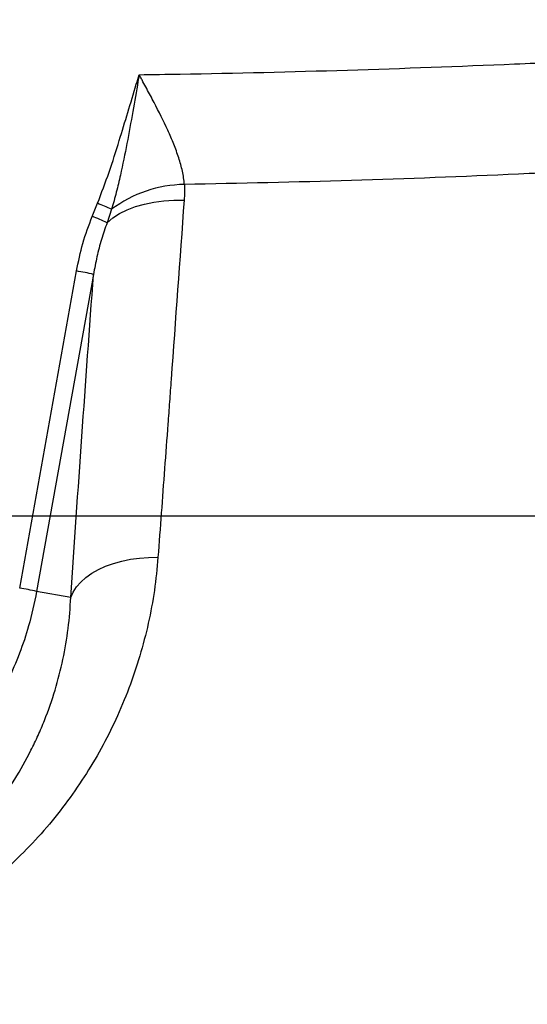
# Model space of a CAD drawing. Units: millimetres. Extents: x 75 to 4186, y 25 to 2945.
# Drawn here: x 1126 to 1254, y 981 to 1231 of the extents above; entities that cross this region are included whole.
import ezdxf

# ---------------------------------------------------------------- set-up
doc = ezdxf.new("R2010")
doc.units = ezdxf.units.MM
doc.header["$LTSCALE"] = 5
doc.layers.get('0').update_dxf_attribs({"color": 1})
doc.layers.add('375003', color=7, linetype='Continuous')
doc.layers.add('DIMENSION', color=3, linetype='Continuous')
doc.styles.add('SLDTEXTSTYLE0', font='TXT', dxfattribs={"width": 0.605})
doc.dimstyles.new('SLDDIMSTYLE1', dxfattribs={"dimtxt": 17.5, "dimasz": 17.5, "dimexe": 0, "dimexo": 0.0625, "dimgap": 4.375, "dimtad": 1, "dimdec": 0, "dimrnd": 1e-09, "dimzin": 12, "dimdsep": 46, "dimtxsty": 'SLDTEXTSTYLE0', "dimsah": 1, "dimcen": 0.09, "dimadec": 0, "dimazin": 3, "dimtfac": 1, "dimtdec": 0, "dimtofl": 0, "dimtmove": 0, "dimatfit": 3, "dimfxl": 0, "dimfrac": 2, "dimtolj": 1, "dimtzin": 12, "dimarcsym": 0})
doc.dimstyles.new('SLDDIMSTYLE5', dxfattribs={"dimtxt": 17.5, "dimasz": 17.5, "dimexe": 0, "dimexo": 0.0625, "dimgap": 4.375, "dimtad": 0, "dimtih": 1, "dimtoh": 1, "dimrnd": 1e-09, "dimzin": 12, "dimdsep": 46, "dimtxsty": 'SLDTEXTSTYLE0', "dimsah": 1, "dimcen": 0, "dimadec": 0, "dimazin": 3, "dimtfac": 1, "dimtmove": 0, "dimatfit": 3, "dimfxl": 0, "dimfrac": 2, "dimtolj": 1, "dimtzin": 12, "dimarcsym": 0})

# ---------------------------------------------------------------- blocks, each defined once
blk = doc.blocks.new('1014610-M_001__D_12')
at = {"layer": 'DIMENSION'}
for p, q in [((1519.16, 1291.67), (1645.31, 1291.67)), ((1640.31, 1291.67), (1640.31, 1105.22)), ((1097.95, 1105.22), (1645.31, 1105.22))]:
    blk.add_line(p, q, dxfattribs=at)
for points in [[(1640.31, 1291.67), (1637.61, 1274.17), (1643, 1274.17)], [(1640.31, 1105.22), (1643, 1122.72), (1637.61, 1122.72)]]:
    blk.add_solid(points, dxfattribs=at)
at = {"layer": 'DIMENSION', "insert": (1617.75, 1178.4), "char_height": 17.5, "attachment_point": 1, "rotation": 90, "style": 'SLDTEXTSTYLE0'}
blk.add_mtext('186', dxfattribs=at)
blk = doc.blocks.new('1014610-M_001__D_13')
at = {"layer": 'DIMENSION'}
for p, q in [((1070.73, 1149.22), (1178.53, 1326.35)), ((1178.53, 1326.35), (1252.09, 1326.35)), ((1017.18, 1061.23), (1070.73, 1149.22)), ((1017.18, 1061.23), (999.68, 1032.48))]:
    blk.add_line(p, q, dxfattribs=at)
for points in [[(1070.73, 1149.22), (1082.13, 1162.77), (1077.53, 1165.56)], [(1017.18, 1061.23), (1005.78, 1047.68), (1010.38, 1044.88)]]:
    blk.add_solid(points, dxfattribs=at)
at = {"layer": 'DIMENSION', "char_height": 17.5, "attachment_point": 1, "style": 'SLDTEXTSTYLE0'}
for s, insert in [('%%c', (1186.47, 1348.91)), ('103', (1211.99, 1348.95))]:
    blk.add_mtext(s, dxfattribs=dict(at, insert=insert))
blk = doc.blocks.new('1014610-M_001_Top_view')
for p, q in [((99.99, 320.59), (101.34, 323.9)), ((104.91, 322.39), (103.76, 318.98)), ((81.57, 226.21), (96, 306.72)), ((100.31, 305.86), (85.88, 225.36)), ((94.53, 223.83), (85.88, 225.36))]:
    blk.add_line(p, q)
at = {"flags": 128}
for points in [[(103.76, 318.98), (105.23, 320.18), (106.94, 321.27), (108.86, 322.23), (110.96, 323.05), (113.23, 323.71), (115.63, 324.22), (118.14, 324.56), (120.71, 324.73), (123.33, 324.73)], [(94.53, 223.83), (95.16, 225.2), (96.02, 226.5), (97.11, 227.74), (98.4, 228.9), (99.89, 229.96), (101.56, 230.92), (103.39, 231.76), (105.37, 232.48), (107.48, 233.07), (109.68, 233.52), (111.97, 233.83), (114.32, 233.99), (116.69, 234.01)]]:
    blk.add_lwpolyline(points, dxfattribs=at)
for centre, radius, start, end in [((123.82, 297.12), 31.56, 90.7767, 126.8095), ((58.66, 218.07), 114.11, 66.0936, 68.0395), ((63.07, 229.11), 98.65, 65.6366, 68.0229), ((83.94, 234.4), 73.31, 77.0964, 80.5306), ((69.51, 153.9), 73.31, 77.0964, 80.5305)]:
    blk.add_arc(centre, radius, start, end)
for points, knots in [([(111.9, 356.55), (115.37, 356.6), (133.01, 356.88), (164.79, 357.63), (200.17, 358.96), (228.47, 360.22), (249.69, 361.54), (270.9, 362.96), (289.25, 364.23), (304.72, 365.57), (315.96, 366.86), (325.81, 368.29), (332.29, 369.66), (336.8, 370.67), (339.33, 371.34), (341.6, 372.34), (343.4, 373.79), (344.8, 375.42), (346.72, 378.01), (349.09, 381.62), (351.6, 386.4), (353.79, 391.34), (356.3, 397.91), (358.9, 406.19), (361.22, 416.25), (362.06, 423.07), (362.48, 426.48)], [0, 0, 0, 0, 0.035973, 0.18258, 0.32919, 0.402554, 0.475916, 0.549301, 0.622684, 0.666381, 0.710073, 0.739786, 0.769489, 0.77857, 0.787642, 0.796607, 0.803951, 0.811388, 0.818828, 0.837391, 0.856012, 0.874677, 0.893298, 0.928845, 0.964453, 1, 1, 1, 1]), ([(404.95, 402.16), (404.44, 399.85), (403.33, 394.92), (401.19, 387.49), (398.88, 380.7), (396.57, 374.86), (394.37, 369.91), (391.94, 365.08), (389.08, 360.1), (385.68, 355.09), (382.29, 351.01), (379.28, 348.07), (376.81, 346), (374.2, 344.21), (371.59, 342.74), (369.03, 341.55), (365.73, 340.42), (361.69, 339.62), (356.78, 339.22), (351.89, 339.07), (346.72, 338.93), (339.83, 338.69), (331.26, 338.23), (320, 337.61), (307.65, 336.88), (291.58, 335.9), (272.85, 334.76), (251.39, 333.48), (229.86, 332.33), (201.32, 330.94), (165.84, 329.56), (137.54, 328.97), (123.39, 328.68)], [0, 0, 0, 0, 0.021768, 0.04668, 0.071567, 0.088495, 0.105422, 0.122569, 0.139713, 0.160499, 0.181545, 0.192648, 0.20375, 0.215151, 0.226557, 0.236039, 0.245521, 0.264914, 0.281068, 0.297219, 0.313965, 0.33072, 0.362111, 0.393613, 0.434794, 0.476001, 0.541658, 0.607317, 0.673585, 0.739858, 0.869916, 1, 1, 1, 1]), ([(101.34, 323.9), (102.34, 326.53), (104.34, 331.78), (107.51, 341.9), (110, 350.15), (111.66, 355.73), (111.9, 356.54), (111.9, 356.55)], [0, 0, 0, 0, 0.24548, 0.491079, 0.926522, 0.998692, 1, 1, 1, 1]), ([(111.9, 356.55), (111.9, 356.53), (111.8, 355.97), (111.27, 352.85), (110.27, 347.04), (108.83, 339.1), (107.43, 332.27), (106.14, 326.69), (105.32, 323.83), (104.91, 322.39)], [0, 0, 0, 0, 0.001344, 0.049375, 0.271681, 0.50686, 0.741995, 0.87102, 1, 1, 1, 1]), ([(123.39, 328.68), (123.35, 329.23), (123.29, 329.79), (123.12, 330.91), (123.01, 331.48), (122.64, 333.17), (122.33, 334.31), (121.58, 336.6), (121.16, 337.76), (120.46, 339.5), (120.22, 340.09), (119.71, 341.27), (119.45, 341.86), (118.1, 344.8), (116.92, 347.14), (115.08, 350.66), (114.46, 351.83), (113.51, 353.6), (113.19, 354.19), (112.71, 355.07), (112.55, 355.37), (112.22, 355.96), (112.06, 356.25), (111.9, 356.55)], [0, 0, 0, 0, 0.0625, 0.0625, 0.125, 0.125, 0.25, 0.25, 0.375, 0.375, 0.4375, 0.4375, 0.5, 0.5, 0.75, 0.75, 0.875, 0.875, 0.9375, 0.9375, 0.96875, 0.96875, 1, 1, 1, 1]), ([(395.05, 331.62), (392.69, 326.52), (379.67, 298.41), (356.72, 249.14), (330.78, 193.74), (312.98, 155.94), (304.3, 137.58), (300.4, 129.3), (298.43, 125.4), (296.52, 122.07), (294.25, 118.5), (291.63, 114.67), (288.7, 110.8), (285.66, 107.15), (282.49, 103.69), (279.18, 100.39), (275.73, 97.27), (272.18, 94.35), (268.52, 91.61), (264.73, 89.05), (260.77, 86.62), (256.61, 84.33), (252.15, 82.12), (246.38, 79.47), (239.13, 76.26), (230.35, 72.6), (220.94, 68.88), (210.94, 65.13), (204.04, 62.7), (200.5, 61.45)], [0, 0, 0, 0, 0.048473, 0.267218, 0.468759, 0.576116, 0.627597, 0.643959, 0.654999, 0.665312, 0.677072, 0.691453, 0.705377, 0.71889, 0.732372, 0.745844, 0.759223, 0.772447, 0.785492, 0.798603, 0.811938, 0.825558, 0.839524, 0.854901, 0.880304, 0.907916, 0.936909, 0.96761, 1, 1, 1, 1]), ([(123.33, 324.73), (122.21, 309.48), (121.12, 294.3), (119.89, 277.29), (119.75, 275.4), (119.47, 271.62), (119.05, 265.96), (118.64, 260.31), (117.8, 249.02), (117.24, 241.5), (116.69, 234.01)], [0, 0, 0, 0, 0.5, 0.5, 0.5625, 0.5625, 0.625, 0.75, 0.75, 1, 1, 1, 1]), ([(96, 306.72), (96.48, 309.07), (97.44, 313.8), (99.13, 318.32), (99.99, 320.59)], [0, 0, 0, 0, 0.497309, 1, 1, 1, 1]), ([(103.76, 318.98), (103.27, 317.56), (102.28, 314.72), (101.14, 310.34), (100.59, 307.36), (100.31, 305.86)], [0, 0, 0, 0, 0.3310754, 0.6636093, 1, 1, 1, 1]), ([(94.53, 223.83), (95.46, 237.4), (96.4, 251.02), (98.33, 278.37), (99.31, 292.09), (100.31, 305.86)], [0, 0, 0, 0, 0.5, 0.5, 1, 1, 1, 1]), ([(116.69, 234.01), (116.43, 231.21), (115.9, 225.6), (114.32, 217.24), (112.17, 208.96), (109.41, 200.79), (106.13, 192.94), (102.33, 185.42), (98.04, 178.23), (93.2, 171.27), (87.82, 164.6), (81.91, 158.29), (75.46, 152.37), (68.47, 146.91), (60.95, 141.9), (52.93, 137.42), (45.09, 133.82), (37.56, 131.02), (30.45, 128.88), (23.13, 127.16), (15.59, 125.91), (7.86, 125.11), (2.62, 125.01), (0, 124.96)], [0, 0, 0, 0, 0.0531517, 0.1064434, 0.1597783, 0.2130618, 0.2662063, 0.3160009, 0.3660183, 0.4161237, 0.4661972, 0.516141, 0.5658863, 0.6159488, 0.6661699, 0.7163515, 0.7663602, 0.8049655, 0.8436915, 0.8823938, 0.9209665, 0.9604845, 1, 1, 1, 1]), ([(85.88, 225.36), (85.26, 222.41), (84.15, 217.08), (81.59, 209.59), (78.68, 202.84), (75.21, 196.36), (71.22, 190.19), (66.71, 184.4), (61.72, 178.99), (56.3, 174.02), (50.49, 169.53), (44.32, 165.55), (37.82, 162.11), (31.06, 159.21), (23.84, 156.81), (16.18, 155.03), (8.12, 153.86), (2.71, 153.73), (0, 153.66)], [0, 0, 0, 0, 0.074183, 0.134509, 0.195052, 0.255594, 0.315921, 0.376247, 0.436789, 0.497331, 0.557658, 0.617992, 0.678542, 0.739091, 0.799426, 0.866235, 0.933191, 1, 1, 1, 1]), ([(0, 132.17), (3.66, 132.17), (7.28, 132.39), (11.77, 132.94), (12.67, 133.06), (14.44, 133.33), (15.33, 133.48), (17.95, 133.95), (19.66, 134.32), (24.74, 135.54), (28.01, 136.53), (32.78, 138.26), (34.35, 138.87), (36.66, 139.86), (37.43, 140.19), (38.94, 140.88), (39.68, 141.23), (43.37, 143.03), (46.17, 144.58), (51.55, 147.91), (54.11, 149.68), (57.8, 152.49), (59, 153.45), (61.35, 155.42), (62.5, 156.44), (65.84, 159.53), (67.94, 161.65), (71.88, 166.03), (73.73, 168.27), (77.2, 172.89), (78.81, 175.25), (81.8, 180.06), (83.18, 182.51), (85.06, 186.26), (85.66, 187.51), (86.81, 190.05), (87.35, 191.33), (89.9, 197.73), (91.44, 202.89), (93.65, 213.3), (94.31, 218.54), (94.53, 223.83)], [0, 0, 0, 0, 0.0625, 0.0625, 0.078125, 0.078125, 0.09375, 0.09375, 0.125, 0.125, 0.1875, 0.1875, 0.21875, 0.21875, 0.234375, 0.234375, 0.25, 0.25, 0.3125, 0.3125, 0.375, 0.375, 0.40625, 0.40625, 0.4375, 0.4375, 0.5, 0.5, 0.5625, 0.5625, 0.625, 0.625, 0.6875, 0.6875, 0.71875, 0.71875, 0.75, 0.75, 0.875, 0.875, 1, 1, 1, 1])]:
    blk.add_open_spline(points, degree=3, knots=knots)
blk.add_open_spline([(123.39, 328.68), (123.45, 327.36), (123.43, 326.05), (123.33, 324.73)], degree=3)

msp = doc.modelspace()

# ---------------------------------------------------------------- block references
at = {"layer": '375003'}
msp.add_blockref('1014610-M_001_Top_view', (1043.952, 860.673), dxfattribs=at)

# ---------------------------------------------------------------- dimensions: what is measured, and where the dimension line sits
at = {"layer": 'DIMENSION'}
dim = msp.add_diameter_dim_2p(p1=(1070.727, 1149.216), p2=(1017.177, 1061.231), dimstyle='SLDDIMSTYLE5', dxfattribs=at)
dim.commit()
dim.dimension.update_dxf_attribs({"geometry": '1014610-M_001__D_13', "text_midpoint": (1219.28, 1340.201), "dimtype": 163})
dim = msp.add_linear_dim(base=(1640.306, 1105.223), p1=(1519.156, 1291.673), p2=(1097.952, 1105.223), angle=90, dimstyle='SLDDIMSTYLE1', dxfattribs=at)
dim.commit()
dim.dimension.update_dxf_attribs({"geometry": '1014610-M_001__D_12', "text_midpoint": (1640.306, 1198.448), "dimtype": 160})

doc.saveas('drawing.dxf')
